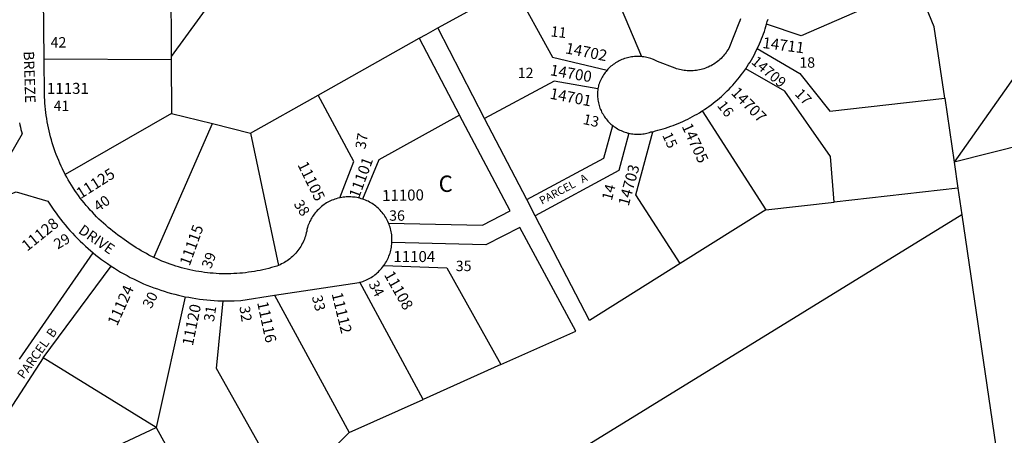
# Model space of a CAD drawing. Units: inches. Extents: x 1243743 to 1249817, y 517392 to 521565.
# Drawn here: x 1248079 to 1249153, y 519653 to 520107 of the extents above; entities that cross this region are included whole.
import ezdxf

# ---------------------------------------------------------------- set-up
doc = ezdxf.new("R2010")
doc.units = ezdxf.units.IN
doc.header["$MEASUREMENT"] = 0
for name, color, linetype, true_color in [('Addresses', 7, 'Continuous', 0xce635b), ('Lot-Block-Parcel Text', 7, 'Continuous', 0x7b63cf), ('Parcel Boundaries', 7, 'Continuous', 0x276344), ('Street Names', 7, 'Continuous', 0x7b63cf), ('Street ROW', 7, 'Continuous', 0x276344)]:
    doc.layers.add(name, color=color, linetype=linetype, true_color=true_color)
doc.styles.add('Arial', font='txt')

msp = doc.modelspace()

# ---------------------------------------------------------------- linework, layer by layer
at = {"layer": 'Parcel Boundaries'}
for p, q in [((1248304.2, 520149.9), (1248244.1, 520067.1)), ((1248534.8, 520098.2), (1248617.6, 520143.8)), ((1248725, 520142.8), (1248757.2, 520067)), ((1248586, 519999.5), (1248534.8, 520098.2)), ((1248404.3, 520024.9), (1248514.4, 520086.9)), ((1248514.4, 520086.9), (1248558.7, 520002.9)), ((1249195.8, 520090.5), (1249098, 519951.7)), ((1248244.1, 520067.1), (1248244.1, 520063.4)), ((1248244.1, 520063.4), (1248105.6, 520064.2)), ((1248244.1, 520063.4), (1248244.3, 520004.8)), ((1248330.5, 519983.4), (1248404.3, 520024.9)), ((1249087.8, 520021.4), (1249098, 519951.7)), ((1248244.3, 520004.8), (1248128.6, 519938.3)), ((1248244.3, 520004.8), (1248289.3, 519993.7)), ((1248823.4, 520007.7), (1248892.6, 519899.5)), ((1248225.2, 519847.6), (1248289.3, 519993.7)), ((1248289.3, 519993.7), (1248330.5, 519983.4)), ((1248631.9, 519911), (1248586, 519999.5)), ((1249268.5, 519994.6), (1249098, 519951.7)), ((1248330.5, 519983.4), (1248361.3, 519839)), ((1249098, 519951.7), (1249102.1, 519923.4)), ((1249102.1, 519923.4), (1248967.3, 519908)), ((1249102.1, 519923.4), (1249106.4, 519894)), ((1248641.1, 519893.2), (1248631.9, 519911)), ((1248892.6, 519899.5), (1248967.3, 519908)), ((1249106.4, 519894), (1248355.4, 519431.5)), ((1248892.6, 519899.5), (1248799.4, 519840.9)), ((1249106.4, 519894), (1249145.5, 519627.4)), ((1248078.6, 519736.5), (1248158.9, 519852.7)), ((1248104.5, 519738.1), (1248178.8, 519838.1)), ((1248518.9, 519692.7), (1248450, 519820.5)), ((1248259.3, 519804.8), (1248227.7, 519661.9)), ((1248356.9, 519806.3), (1248438.1, 519656.6)), ((1248227.7, 519661.9), (1248104.5, 519738.1)), ((1248603.7, 519730.6), (1248518.9, 519692.7)), ((1248438.1, 519656.6), (1248518.9, 519692.7)), ((1248098.5, 519601.7), (1248227.7, 519661.9)), ((1248227.7, 519661.9), (1248292.8, 519544.5)), ((1248438.1, 519656.6), (1248370.4, 519589.8))]:
    msp.add_line(p, q, dxfattribs=at)
for points in [[(1248104.8, 520149.9), (1248243.9, 520150.3), (1248244.1, 520067.1)], [(1248617.6, 520143.8), (1248659.9, 520066.2), (1248719.5, 520052)], [(1249057.7, 520144.8), (1248931.4, 520089.5), (1248893.6, 520102.3)], [(1249087.8, 520021.4), (1249076.3, 520099.6), (1249067.3, 520121.5)], [(1248514.4, 520086.9), (1248522.1, 520091.2), (1248534.8, 520098.2)], [(1248883.4, 520075.6), (1248929.8, 520048.6), (1248962.6, 520007.2), (1249087.8, 520021.4)], [(1248967.3, 519908), (1248963.1, 519957.7), (1248913.3, 520029.1), (1248870.8, 520053.7)], [(1248709.5, 520031.8), (1248662, 520040.2), (1248586, 519999.5)], [(1248428.2, 519912.8), (1248443.2, 519952.3), (1248404.3, 520024.9)], [(1248558.7, 520002.9), (1248470.6, 519954.2), (1248452.9, 519911.3)], [(1248481.2, 519885.2), (1248583.5, 519882.7), (1248613.8, 519898.4), (1248558.7, 520002.9)], [(1248631.9, 519911), (1248716, 519956), (1248725.7, 519991.6)], [(1248743.2, 519983.2), (1248732.3, 519942.6), (1248641.1, 519893.2)], [(1248799.4, 519840.9), (1248750.8, 519916.1), (1248769.3, 519984.7)], [(1248799.4, 519840.9), (1248700.5, 519778.7), (1248641.1, 519893.2)], [(1248603.7, 519730.6), (1248685.4, 519767.2), (1248624.2, 519880.5), (1248587.2, 519861.5), (1248484.9, 519864.1)], [(1248476.1, 519838.9), (1248544.9, 519836.2), (1248603.7, 519730.6)], [(1248370.4, 519589.8), (1248293.4, 519726.4), (1248300.8, 519800.2)], [(1248104.5, 519738.1), (1248046.1, 519648.3), (1248043.6, 519611.3)]]:
    msp.add_lwpolyline(points, dxfattribs=at)
at = {"layer": 'Street ROW'}
msp.add_line((1248105.6, 520064.2), (1248104.8, 520149.9), dxfattribs=at)
for points in [[(1248864.9, 520108.3), (1248864.2, 520105.8), (1248863.4, 520103.4), (1248852.3, 520075.9), (1248851.2, 520074.2), (1248850.3, 520072.7), (1248849.3, 520071.4), (1248848.3, 520070), (1248847.3, 520068.7), (1248846.2, 520067.4), (1248845, 520066.2), (1248843.8, 520065), (1248842.6, 520063.8), (1248841.3, 520062.7), (1248840, 520061.6), (1248838.7, 520060.6), (1248837.3, 520059.7), (1248835.9, 520058.7), (1248834.4, 520057.9), (1248833, 520057), (1248831.5, 520056.3), (1248829.9, 520055.5), (1248828.4, 520054.9), (1248826.8, 520054.3), (1248825.2, 520053.7), (1248823.6, 520053.2), (1248822, 520052.8), (1248820.3, 520052.4), (1248818.7, 520052.1), (1248817, 520051.8), (1248815.3, 520051.6), (1248813.6, 520051.4), (1248812, 520051.3), (1248810.3, 520051.3), (1248808.6, 520051.3), (1248806.9, 520051.4), (1248805.2, 520051.6), (1248803.5, 520051.8), (1248801.9, 520052), (1248800.2, 520052.3), (1248798.6, 520052.7), (1248796.9, 520053.2), (1248795.3, 520053.6), (1248793.7, 520054.2), (1248774.5, 520061.7), (1248773.2, 520062.4), (1248771.7, 520063.1), (1248770.3, 520063.7), (1248768.9, 520064.3), (1248767.4, 520064.8), (1248765.9, 520065.3), (1248764.4, 520065.7), (1248762.9, 520066.1), (1248761.3, 520066.4), (1248759.8, 520066.6), (1248758.3, 520066.8), (1248757.2, 520067)], [(1248893.6, 520102.3), (1248894.3, 520105.1), (1248895.1, 520107.9)], [(1248883.4, 520075.6), (1248884.7, 520078.2), (1248885.9, 520080.8), (1248887, 520083.5), (1248888.1, 520086.2), (1248889.2, 520088.9), (1248890.2, 520091.6), (1248891.1, 520094.3), (1248892, 520097.1), (1248893.6, 520102.3)], [(1248870.8, 520053.7), (1248872.4, 520056.1), (1248873.9, 520058.5), (1248875.5, 520060.9), (1248877, 520063.4), (1248878.4, 520065.9), (1248879.8, 520068.4), (1248881.1, 520071), (1248883.4, 520075.6)], [(1248757.2, 520067), (1248755.6, 520067.1), (1248754.1, 520067.1), (1248752.5, 520067.1), (1248751, 520067.1), (1248749.4, 520067), (1248747.8, 520066.8), (1248746.3, 520066.6), (1248744.7, 520066.4), (1248743.2, 520066.1), (1248741.7, 520065.7), (1248740.2, 520065.3), (1248738.7, 520064.8), (1248737.2, 520064.3), (1248735.8, 520063.7), (1248734.3, 520063), (1248732.9, 520062.4), (1248731.5, 520061.6), (1248730.2, 520060.9), (1248728.9, 520060), (1248727.6, 520059.2), (1248726.3, 520058.3), (1248725.1, 520057.3), (1248723.8, 520056.3), (1248722.7, 520055.3), (1248721.5, 520054.2), (1248720.5, 520053.1), (1248719.5, 520052)], [(1248128.6, 519938.3), (1248125.6, 519944.3), (1248124.1, 519947.3), (1248122.7, 519950.4), (1248121.4, 519953.6), (1248120.1, 519956.7), (1248118.8, 519959.9), (1248117.6, 519963), (1248116.5, 519966.2), (1248115.4, 519969.5), (1248114.4, 519972.7), (1248113.4, 519976), (1248112.5, 519979.2), (1248111.7, 519982.5), (1248110.9, 519985.8), (1248110.2, 519989.2), (1248109.5, 519992.5), (1248108.9, 519995.8), (1248108.3, 519999.2), (1248107.8, 520002.5), (1248107.4, 520005.9), (1248107, 520009.3), (1248106.7, 520012.7), (1248106.4, 520016.1), (1248106.2, 520019.4), (1248106, 520022.8), (1248106, 520026.2), (1248105.6, 520064.2)], [(1248823.4, 520007.7), (1248825.9, 520009.3), (1248828.3, 520010.9), (1248830.6, 520012.6), (1248833, 520014.3), (1248835.3, 520016.1), (1248837.6, 520017.9), (1248839.8, 520019.7), (1248842, 520021.6), (1248844.2, 520023.5), (1248846.4, 520025.4), (1248848.5, 520027.4), (1248850.5, 520029.4), (1248852.6, 520031.5), (1248854.6, 520033.6), (1248856.6, 520035.7), (1248858.5, 520037.9), (1248860.4, 520040.1), (1248862.3, 520042.3), (1248864.1, 520044.6), (1248865.8, 520046.9), (1248867.6, 520049.2), (1248870.8, 520053.7)], [(1248719.5, 520052), (1248718.5, 520050.8), (1248717.5, 520049.6), (1248716.6, 520048.4), (1248715.7, 520047.1), (1248714.9, 520045.7), (1248714.1, 520044.4), (1248713.3, 520043), (1248712.6, 520041.6), (1248712, 520040.2), (1248711.4, 520038.8), (1248710.8, 520037.3), (1248710.3, 520035.8), (1248710, 520034.6), (1248709.7, 520033.1), (1248709.5, 520031.8)], [(1248709.5, 520031.8), (1248709.3, 520030.3), (1248709.2, 520028.8), (1248709.1, 520027.3), (1248709.1, 520025.7), (1248709.1, 520024.2), (1248709.2, 520022.7), (1248709.4, 520021.2), (1248709.6, 520019.6), (1248709.8, 520018.1), (1248710.1, 520016.6), (1248710.5, 520015.1), (1248710.9, 520013.7), (1248711.3, 520012.2), (1248711.8, 520010.8), (1248712.4, 520009.3), (1248713, 520007.9), (1248713.6, 520006.6), (1248714.3, 520005.2), (1248715.1, 520003.9), (1248715.9, 520002.6), (1248716.7, 520001.3), (1248717.6, 520000), (1248718.5, 519998.8), (1248719.5, 519997.6), (1248720.5, 519996.5), (1248721.6, 519995.4), (1248722.6, 519994.3), (1248723.8, 519993.3), (1248724.9, 519992.3), (1248725.7, 519991.6)], [(1248769.3, 519984.7), (1248772.2, 519985.9), (1248775, 519986.6), (1248777.8, 519987.3), (1248780.6, 519988.1), (1248783.4, 519988.9), (1248786.2, 519989.8), (1248788.9, 519990.8), (1248791.6, 519991.8), (1248794.3, 519992.8), (1248797, 519993.9), (1248799.7, 519995), (1248802.3, 519996.2), (1248805, 519997.4), (1248807.6, 519998.7), (1248810.2, 520000), (1248812.7, 520001.4), (1248815.3, 520002.8), (1248817.8, 520004.2), (1248820.3, 520005.7), (1248823.4, 520007.7)], [(1248078.5, 519994.7), (1248079, 519992.3), (1248079.6, 519989.9), (1248080.2, 519987.5), (1248080.8, 519985.1), (1248081.5, 519982.6), (1248060.9, 519946.7)], [(1248725.7, 519991.6), (1248726.9, 519990.7), (1248728.2, 519989.8), (1248729.5, 519989), (1248730.8, 519988.2), (1248732.1, 519987.4), (1248733.5, 519986.7), (1248734.8, 519986.1), (1248736.2, 519985.5), (1248737.7, 519984.9), (1248739.1, 519984.4), (1248740.6, 519983.9), (1248742, 519983.5), (1248743.2, 519983.2)], [(1248743.2, 519983.2), (1248744.7, 519982.9), (1248746.2, 519982.7), (1248747.8, 519982.5), (1248749.3, 519982.3), (1248750.8, 519982.2), (1248752.3, 519982.2), (1248753.9, 519982.2), (1248755.4, 519982.2), (1248756.9, 519982.3), (1248758.4, 519982.5), (1248759.9, 519982.7), (1248761.4, 519983), (1248762.9, 519983.3), (1248764.4, 519983.7), (1248765.9, 519984.1), (1248767.3, 519984.6), (1248769.3, 519984.7)], [(1248225.2, 519847.6), (1248219.9, 519850.3), (1248217, 519851.8), (1248214.2, 519853.3), (1248211.5, 519854.9), (1248208.7, 519856.6), (1248206, 519858.2), (1248203.3, 519860), (1248200.6, 519861.8), (1248198, 519863.6), (1248195.4, 519865.5), (1248192.8, 519867.4), (1248188.8, 519870.2), (1248186, 519872.1), (1248183.3, 519874.2), (1248180.6, 519876.2), (1248177.9, 519878.4), (1248175.3, 519880.5), (1248172.7, 519882.7), (1248170.2, 519885), (1248167.7, 519887.3), (1248165.2, 519889.6), (1248162.8, 519892), (1248160.4, 519894.4), (1248158.1, 519896.9), (1248155.8, 519899.4), (1248153.5, 519902), (1248151.3, 519904.5), (1248149.2, 519907.2), (1248147.1, 519909.8), (1248145, 519912.5), (1248143, 519915.3), (1248141, 519918), (1248139.1, 519920.8), (1248137.2, 519923.7), (1248135.4, 519926.5), (1248133.6, 519929.4), (1248131.9, 519932.4), (1248130.2, 519935.3), (1248128.6, 519938.3)], [(1248008.3, 519892.9), (1248075.2, 519919.1), (1248109.6, 519909.1), (1248111.7, 519905.7), (1248113.9, 519902.4), (1248116.2, 519899.1), (1248118.5, 519895.8), (1248120.9, 519892.6), (1248123.3, 519889.4), (1248125.8, 519886.2), (1248128.4, 519883.1), (1248130.9, 519880), (1248133.6, 519877), (1248136.3, 519874.1), (1248139, 519871.1), (1248141.8, 519868.3), (1248144.7, 519865.4), (1248147.6, 519862.7), (1248150.6, 519859.9), (1248153.5, 519857.3), (1248158.9, 519852.7)], [(1248428.2, 519912.8), (1248425.7, 519912.2), (1248424.2, 519911.8), (1248422.6, 519911.2), (1248421, 519910.7), (1248419.5, 519910.1), (1248418, 519909.4), (1248416.5, 519908.7), (1248415.1, 519907.9), (1248413.6, 519907.1), (1248412.2, 519906.2), (1248410.9, 519905.3), (1248409.5, 519904.3), (1248408.2, 519903.3), (1248407, 519902.3), (1248405.7, 519901.2), (1248404.6, 519900), (1248403.4, 519898.8), (1248402.3, 519897.6), (1248401.2, 519896.3), (1248400.2, 519895), (1248399.3, 519893.7), (1248398.3, 519892.4), (1248397.5, 519891), (1248396.6, 519889.5), (1248395.9, 519888.1), (1248395.1, 519886.6), (1248394.5, 519885.1), (1248393.8, 519883.6), (1248393.3, 519882), (1248392.8, 519880.4), (1248392.4, 519879.2), (1248392.2, 519878), (1248391.9, 519876.2), (1248391.5, 519874.4), (1248391.1, 519872.7), (1248390.5, 519871), (1248390, 519869.3), (1248389.4, 519867.6), (1248388.7, 519866), (1248387.9, 519864.3), (1248387.1, 519862.7), (1248386.3, 519861.1), (1248385.4, 519859.6), (1248384.4, 519858.1), (1248383.4, 519856.6), (1248382.3, 519855.2), (1248381.2, 519853.8), (1248380.1, 519852.4), (1248378.8, 519851.1), (1248377.6, 519849.8), (1248376.3, 519848.6), (1248375, 519847.4), (1248373.6, 519846.2), (1248372.1, 519845.1), (1248370.7, 519844.1), (1248369.2, 519843.1), (1248367.7, 519842.2), (1248366.1, 519841.3), (1248364.5, 519840.5), (1248362.9, 519839.7), (1248361.3, 519839)], [(1248452.9, 519911.3), (1248451.4, 519911.8), (1248449.8, 519912.3), (1248448.2, 519912.7), (1248446.6, 519913), (1248444.9, 519913.3), (1248443.3, 519913.5), (1248441.7, 519913.6), (1248440, 519913.7), (1248438.4, 519913.8), (1248436.7, 519913.8), (1248435.1, 519913.7), (1248433.5, 519913.6), (1248431.8, 519913.4), (1248430.2, 519913.2), (1248428.2, 519912.8)], [(1248481.2, 519885.2), (1248480.5, 519886.7), (1248479.8, 519888.2), (1248479, 519889.7), (1248478.2, 519891.2), (1248477.3, 519892.6), (1248476.3, 519894), (1248475.4, 519895.4), (1248474.3, 519896.6), (1248473.2, 519897.9), (1248472.1, 519899.1), (1248471, 519900.3), (1248469.8, 519901.4), (1248468.5, 519902.5), (1248467.3, 519903.6), (1248466, 519904.6), (1248464.6, 519905.5), (1248463.2, 519906.4), (1248461.8, 519907.3), (1248460.4, 519908.1), (1248458.9, 519908.9), (1248457.5, 519909.6), (1248455.9, 519910.2), (1248454.4, 519910.8), (1248452.9, 519911.3)], [(1248484.9, 519864.1), (1248484.9, 519865.8), (1248484.9, 519867.4), (1248484.9, 519869.1), (1248484.8, 519870.8), (1248484.6, 519872.4), (1248484.4, 519874.1), (1248484.1, 519875.7), (1248483.7, 519877.4), (1248483.3, 519879), (1248482.9, 519880.6), (1248482.3, 519882.2), (1248481.8, 519883.7), (1248481.2, 519885.2)], [(1248476.1, 519838.9), (1248477, 519840.3), (1248477.9, 519841.7), (1248478.8, 519843.1), (1248479.6, 519844.6), (1248480.3, 519846.1), (1248481, 519847.6), (1248481.6, 519849.2), (1248482.2, 519850.7), (1248482.8, 519852.3), (1248483.2, 519853.9), (1248483.6, 519855.5), (1248484, 519857.2), (1248484.3, 519858.8), (1248484.5, 519860.5), (1248484.7, 519862.1), (1248484.9, 519864.1)], [(1248158.9, 519852.7), (1248161.9, 519850.3), (1248165, 519847.8), (1248168.2, 519845.5), (1248171.4, 519843.1), (1248174.6, 519840.9), (1248178.8, 519838.1)], [(1248361.3, 519839), (1248359.4, 519838.2), (1248353.6, 519836.5), (1248350.5, 519835.7), (1248347.3, 519834.9), (1248344.2, 519834.2), (1248341.1, 519833.5), (1248337.9, 519832.9), (1248334.8, 519832.3), (1248331.6, 519831.8), (1248328.4, 519831.4), (1248325.2, 519831), (1248322, 519830.6), (1248318.8, 519830.4), (1248315.6, 519830.1), (1248312.4, 519830), (1248309.2, 519829.8), (1248306, 519829.8), (1248302.8, 519829.8), (1248299.6, 519829.8), (1248296.4, 519829.9), (1248293.2, 519830.1), (1248290, 519830.3), (1248286.8, 519830.6), (1248283.6, 519830.9), (1248280.4, 519831.3), (1248277.2, 519831.8), (1248274.1, 519832.3), (1248270.9, 519832.8), (1248267.7, 519833.4), (1248264.6, 519834.1), (1248261.5, 519834.8), (1248258.4, 519835.6), (1248255.3, 519836.4), (1248252.2, 519837.3), (1248249.1, 519838.2), (1248246.1, 519839.2), (1248243, 519840.3), (1248240, 519841.4), (1248237, 519842.5), (1248234, 519843.7), (1248231.1, 519845), (1248228.1, 519846.3), (1248225.2, 519847.6)], [(1248450, 519820.5), (1248451.6, 519821), (1248453.2, 519821.5), (1248454.7, 519822.1), (1248456.3, 519822.8), (1248457.8, 519823.5), (1248459.3, 519824.2), (1248460.8, 519825), (1248462.2, 519825.9), (1248463.6, 519826.8), (1248465, 519827.7), (1248466.3, 519828.7), (1248467.6, 519829.8), (1248468.9, 519830.8), (1248470.1, 519832), (1248471.3, 519833.2), (1248472.5, 519834.4), (1248473.6, 519835.6), (1248474.6, 519836.9), (1248476.1, 519838.9)], [(1248178.8, 519838.1), (1248182.1, 519835.9), (1248185.5, 519833.8), (1248189, 519831.7), (1248192.5, 519829.7), (1248196, 519827.8), (1248199.5, 519825.9), (1248203.1, 519824.1), (1248206.7, 519822.4), (1248210.4, 519820.7), (1248214, 519819), (1248217.7, 519817.5), (1248221.5, 519816), (1248225.2, 519814.6), (1248229, 519813.2), (1248232.8, 519811.9), (1248236.6, 519810.7), (1248240.4, 519809.5), (1248244.3, 519808.4), (1248248.2, 519807.4), (1248252.1, 519806.4), (1248259.3, 519804.8)], [(1248356.9, 519806.3), (1248449, 519820.2), (1248450, 519820.5)], [(1248259.3, 519804.8), (1248263.2, 519804.1), (1248267.1, 519803.4), (1248271.1, 519802.7), (1248275, 519802.2), (1248279, 519801.7), (1248283, 519801.3), (1248287, 519800.9), (1248291, 519800.6), (1248294.9, 519800.4), (1248300.8, 519800.2)], [(1248300.8, 519800.2), (1248304.8, 519800.2), (1248308.7, 519800.2), (1248312.7, 519800.3), (1248320, 519800.7), (1248356.9, 519806.3)]]:
    msp.add_lwpolyline(points, dxfattribs=at)

# ---------------------------------------------------------------- texts
at = {"layer": 'Addresses', "color": 18, "true_color": 0x000000, "style": 'Arial'}
for s, height, rotation, p in [('14711', 12.07, -7.4603, (1248888.5, 520076.4)), ('14702', 12.07, -11.1096, (1248673.4, 520070.6)), ('14709', 11.36, -40.2719, (1248876, 520060)), ('14700', 12.07, -9.972, (1248656.7, 520046.7)), ('14701', 12.07, -10.9193, (1248656.4, 520021.1)), ('14707', 12.07, -45.6272, (1248854, 520026.6)), ('14705', 12.07, -65.5015, (1248800.7, 519990.9)), ('11105', 12.07, -63.9244, (1248381.6, 519948.9)), ('11101', 12.07, 69.8293, (1248448.8, 519911.3)), ('14703', 12.07, 74.6384, (1248743, 519903)), ('11125', 12.07, 32.3196, (1248145.4, 519911.3)), ('11100', 12.07, 0.9713, (1248474.2, 519909.2)), ('11128', 12.07, 38.9912, (1248087, 519853.8)), ('11115', 12.07, 70.267, (1248264.2, 519837.6)), ('11108', 12.07, -60.6901, (1248475.9, 519828.8)), ('11124', 12.07, 65.9765, (1248185.1, 519772.1)), ('11112', 12.07, -76.372, (1248419, 519808)), ('11120', 12.07, 78.5035, (1248267.7, 519750.5)), ('11116', 12.07, -77.9155, (1248337.8, 519798.3))]:
    msp.add_text(s, height=height, rotation=rotation, dxfattribs=at).set_placement(p)
for s, p in [('11131', (1248108.6, 520026.2)), ('11104', (1248486.4, 519842.6))]:
    msp.add_text(s, height=12.07, dxfattribs=at).set_placement(p)
at = {"layer": 'Lot-Block-Parcel Text', "color": 14, "true_color": 0xa80000, "style": 'Arial'}
for s, height, rotation, p in [('11', 11.36, -6.7816, (1248657.5, 520089.1)), ('17', 11.36, -45.904, (1248923.6, 520025.4)), ('16', 11.36, -51.6215, (1248839, 520013.2)), ('13', 11.36, -12.7865, (1248692.6, 519993.5)), ('37', 11.36, 80.1295, (1248455.9, 519965.3)), ('15', 11.36, -65.5633, (1248779.4, 519981.2)), ('PARCEL   A', 8.52, 27.7382, (1248648.4, 519905.2)), ('14', 11.36, 75.2459, (1248724.6, 519909.1)), ('40', 11.36, 35.198, (1248164.6, 519897.2)), ('38', 11.36, -57.1268, (1248377.3, 519905.9)), ('29', 11.36, 30.3724, (1248120.3, 519856.2)), ('39', 11.36, 69.8187, (1248287.5, 519834.5)), ('34', 11.36, -62.5604, (1248459.1, 519818.7)), ('30', 11.36, 63.3688, (1248222.3, 519791)), ('33', 11.36, -75.2349, (1248397.4, 519804.7)), ('31', 11.36, 80.7127, (1248290.7, 519776.9)), ('32', 11.36, -81.6457, (1248318.5, 519793.8)), ('PARCEL  B', 9.86, 54.6225, (1248083.3, 519714.2))]:
    msp.add_text(s, height=height, rotation=rotation, dxfattribs=at).set_placement(p)
for s, height, p in [('42', 11.36, (1248112.6, 520076.8)), ('18', 11.36, (1248929.2, 520054.8)), ('12', 11.36, (1248622.1, 520043.4)), ('41', 11.36, (1248115.9, 520007.5)), ('C', 17.8, (1248535.8, 519919.2)), ('36', 11.36, (1248481.8, 519887.7)), ('35', 11.36, (1248554.5, 519832.7))]:
    msp.add_text(s, height=height, dxfattribs=at).set_placement(p)
at = {"layer": 'Street Names', "color": 18, "true_color": 0x000000, "style": 'Arial'}
for s, rotation, p in [('BREEZE', -88.3074, (1248083.2, 520072.7)), ('DRIVE', -34.7773, (1248141.9, 519875))]:
    msp.add_text(s, height=11.36, rotation=rotation, dxfattribs=at).set_placement(p)

doc.saveas('drawing.dxf')
